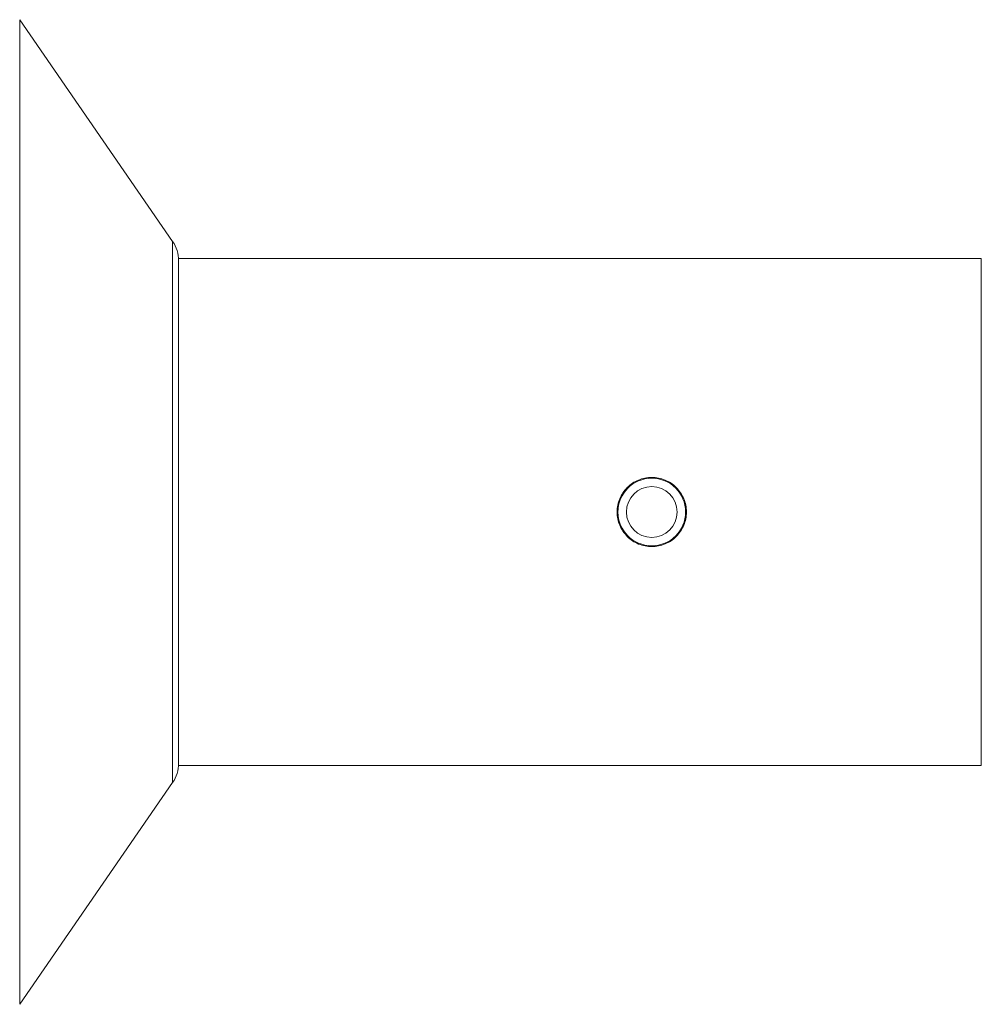
# Model space of a CAD drawing. Units: millimetres. Extents: x -159 to 492, y -177 to 405.
# Drawn here: x 72 to 129, y 346 to 404 of the extents above; entities that cross this region are included whole.
import ezdxf

# ---------------------------------------------------------------- set-up
doc = ezdxf.new("R2010")
doc.units = ezdxf.units.MM

msp = doc.modelspace()

# ---------------------------------------------------------------- linework, layer by layer
at = {"color": 7, "linetype": 'Continuous', "lineweight": 18}
for p, q in [((80.97, 390.855), (71.92, 403.978)), ((128.824, 389.842), (81.324, 389.842)), ((81.324, 389.842), (81.324, 359.842)), ((81.324, 359.842), (128.824, 359.842)), ((71.92, 345.707), (80.97, 358.83))]:
    msp.add_line(p, q, dxfattribs=at)
at = {"color": 8, "linetype": 'Continuous', "lineweight": 18}
for p, q in [((71.92, 361.091), (71.92, 403.978)), ((80.97, 367.285), (80.97, 390.855)), ((128.824, 389.842), (128.824, 359.842)), ((80.97, 358.83), (80.97, 367.285)), ((71.92, 345.707), (71.92, 361.091))]:
    msp.add_line(p, q, dxfattribs=at)
at = {"color": 7, "linetype": 'Continuous', "lineweight": 18}
for radius in [2, 1.5]:
    msp.add_circle((109.324, 374.842), radius, dxfattribs=at)
for centre, start, end in [((79.324, 389.719), 0, 34.59229), ((79.324, 359.965), 325.40771, 0)]:
    msp.add_arc(centre, 2, start, end, dxfattribs=at)
msp.add_open_spline([(109.324, 376.892), (109.46, 376.892), (109.593, 376.879), (109.855, 376.827), (109.985, 376.787), (110.234, 376.684), (110.351, 376.621), (110.574, 376.473), (110.679, 376.386), (110.963, 376.103), (111.115, 375.874), (111.32, 375.381), (111.374, 375.111), (111.374, 374.71), (111.361, 374.574), (111.308, 374.31), (111.27, 374.183), (111.167, 373.934), (111.103, 373.814), (110.954, 373.592), (110.87, 373.489), (110.679, 373.298), (110.575, 373.213), (110.353, 373.064), (110.233, 373), (109.985, 372.897), (109.858, 372.858), (109.595, 372.806), (109.459, 372.792), (109.057, 372.792), (108.787, 372.846), (108.293, 373.05), (108.065, 373.202), (107.781, 373.486), (107.695, 373.591), (107.546, 373.813), (107.483, 373.931), (107.38, 374.179), (107.34, 374.309), (107.288, 374.571), (107.274, 374.705), (107.274, 374.976), (107.287, 375.109), (107.339, 375.372), (107.378, 375.502), (107.481, 375.75), (107.544, 375.868), (107.693, 376.091), (107.779, 376.196), (108.062, 376.48), (108.29, 376.633), (108.783, 376.838), (109.053, 376.892), (109.324, 376.892)], degree=3, knots=[0, 0, 0, 0, 0.03125, 0.03125, 0.0625, 0.0625, 0.09375, 0.09375, 0.125, 0.125, 0.1875, 0.1875, 0.25, 0.25, 0.28125, 0.28125, 0.3125, 0.3125, 0.34375, 0.34375, 0.375, 0.375, 0.40625, 0.40625, 0.4375, 0.4375, 0.46875, 0.46875, 0.5, 0.5, 0.5625, 0.5625, 0.625, 0.625, 0.65625, 0.65625, 0.6875, 0.6875, 0.71875, 0.71875, 0.75, 0.75, 0.78125, 0.78125, 0.8125, 0.8125, 0.84375, 0.84375, 0.875, 0.875, 0.9375, 0.9375, 1, 1, 1, 1], dxfattribs=at)

doc.saveas('drawing.dxf')
